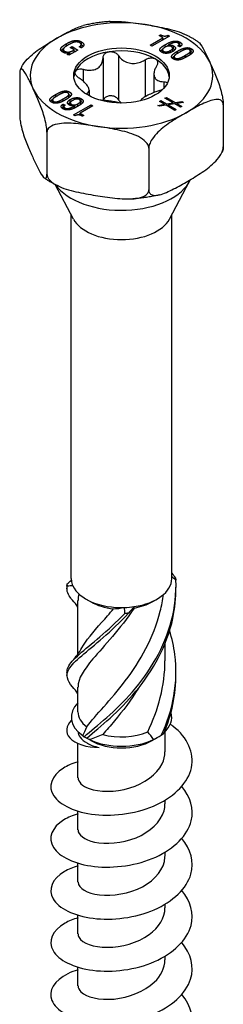
# Model space of a CAD drawing. Units: millimetres. Extents: x -29 to 71, y -349 to 6.
# Drawn here: x 56 to 71, y -279 to -210 of the extents above; entities that cross this region are included whole.
import ezdxf

# ---------------------------------------------------------------- set-up
doc = ezdxf.new("R2010")
doc.units = ezdxf.units.MM

# ---------------------------------------------------------------- blocks, each defined once
blk = doc.blocks.new('SSH100x160-ISO')
for p, q in [((2.017, 69.917), (2.918, 70.437)), ((3.391, 70.553), (2.154, 69.838)), ((2.653, 70.59), (2.76, 70.652)), ((2.918, 70.437), (2.653, 70.59)), ((2.76, 70.528), (2.76, 70.652)), ((2.918, 70.279), (2.918, 70.437)), ((3.284, 70.615), (3.391, 70.553)), ((3.284, 70.49), (3.284, 70.615)), ((-4.114, 69.401), (-4.114, 69.608)), ((-3.878, 69.855), (-3.878, 70.022)), ((-3.081, 69.571), (-3.727, 69.198)), ((-3.618, 69.738), (-3.494, 69.809)), ((-3.342, 69.578), (-3.618, 69.738)), ((-3.494, 69.666), (-3.494, 69.809)), ((-3.494, 69.809), (-3.081, 69.571)), ((-3.342, 69.42), (-3.342, 69.578)), ((-2.851, 69.718), (-2.988, 69.798)), ((-2.852, 69.746), (-2.852, 69.954)), ((-2.834, 69.945), (-2.834, 70.152)), ((2.154, 69.838), (2.017, 69.917)), ((2.894, 69.384), (2.894, 69.582)), ((3.076, 69.765), (3.076, 69.94)), ((3.296, 69.85), (3.296, 69.91)), ((3.296, 69.91), (3.299, 69.909)), ((3.299, 69.851), (3.299, 69.909)), ((3.618, 69.493), (3.618, 69.7)), ((3.678, 69.657), (3.678, 69.865)), ((4.124, 69.789), (3.983, 69.87)), ((4.07, 69.819), (4.07, 69.97)), ((4.131, 69.919), (4.131, 70.126)), ((4.93, 69.457), (4.93, 69.664)), ((-4.035, 69.368), (-4.035, 69.497)), ((-3.832, 69.26), (-3.64, 69.371)), ((-3.727, 69.198), (-3.832, 69.26)), ((-3.64, 69.371), (-3.643, 69.373)), ((-3.64, 69.249), (-3.64, 69.371)), ((-3.342, 69.514), (-3.261, 69.467)), ((-1.306, 69.012), (-1.306, 66.011)), ((-0.219, 69.18), (-0.219, 66.057)), ((1.684, 68.886), (1.684, 66.276)), ((2.979, 69.353), (2.979, 69.476)), ((3.469, 69.392), (3.469, 69.54)), ((3.717, 68.91), (3.717, 69.096)), ((3.966, 69.334), (3.966, 69.496)), ((4.494, 69.185), (4.52, 69.2)), ((4.494, 69.024), (4.494, 69.185)), ((4.52, 69.2), (4.558, 69.222)), ((4.52, 69.038), (4.52, 69.2)), ((4.558, 69.059), (4.558, 69.222)), ((4.657, 69.115), (4.641, 69.106)), ((4.87, 69.284), (4.87, 69.491)), ((-2.699, 68.208), (-2.699, 67.361)), ((-7.196, 67.912), (-7.196, 64.956)), ((2.295, 67.877), (2.295, 66.568)), ((2.99, 67.328), (2.99, 66.866)), ((-4.657, 66.425), (-4.641, 66.434)), ((-4.657, 66.261), (-4.657, 66.425)), ((-4.641, 66.27), (-4.641, 66.434)), ((-4.52, 66.34), (-4.558, 66.318)), ((-4.494, 66.355), (-4.52, 66.34)), ((-4.129, 65.955), (-4.129, 66.114)), ((-3.811, 66.543), (-3.811, 66.662)), ((-3.717, 66.237), (-3.717, 66.445)), ((-2.858, 65.93), (-2.858, 66.137)), ((-2.48, 66.481), (-2.48, 66.448)), ((-2.295, 66.734), (-2.295, 66.341)), ((3.071, 66.164), (3.17, 66.221)), ((3.643, 65.833), (3.071, 66.164)), ((3.17, 66.106), (3.17, 66.221)), ((3.17, 66.221), (3.799, 65.859)), ((-4.87, 65.847), (-4.87, 66.049)), ((-4.807, 65.826), (-4.807, 65.947)), ((-4.124, 65.544), (-4.124, 65.751)), ((-4.124, 65.751), (-3.983, 65.67)), ((-4.124, 65.544), (-4.07, 65.513)), ((-4.07, 65.384), (-4.07, 65.57)), ((-3.99, 65.356), (-3.99, 65.476)), ((-3.619, 65.87), (-3.619, 66.077)), ((-3.618, 65.647), (-3.618, 65.84)), ((-3.531, 65.625), (-3.531, 65.734)), ((-3.391, 64.987), (-2.154, 65.702)), ((-3.329, 65.465), (-3.329, 65.612)), ((-3.296, 65.63), (-3.299, 65.632)), ((-3.296, 65.481), (-3.296, 65.63)), ((-3.091, 65.591), (-3.091, 65.766)), ((-2.017, 65.623), (-2.918, 65.103)), ((-2.894, 65.751), (-2.894, 65.958)), ((-2.154, 65.702), (-2.017, 65.623)), ((-2.154, 65.544), (-2.154, 65.702)), ((2.561, 65.659), (3.034, 65.735)), ((2.676, 65.592), (2.561, 65.659)), ((3.15, 65.668), (2.676, 65.592)), ((2.681, 65.939), (2.781, 65.996)), ((3.034, 65.735), (2.681, 65.939)), ((2.781, 65.881), (2.781, 65.996)), ((2.781, 65.996), (3.189, 65.76)), ((3.034, 65.65), (3.034, 65.735)), ((3.776, 65.307), (3.15, 65.668)), ((3.189, 65.76), (3.643, 65.833)), ((3.189, 65.645), (3.189, 65.76)), ((3.759, 65.766), (3.308, 65.692)), ((3.308, 65.577), (3.308, 65.692)), ((3.308, 65.692), (3.875, 65.364)), ((3.643, 65.747), (3.643, 65.833)), ((4.165, 65.532), (3.759, 65.766)), ((3.799, 65.859), (4.274, 65.935)), ((3.799, 65.743), (3.799, 65.859)), ((4.39, 65.868), (3.915, 65.791)), ((3.915, 65.676), (3.915, 65.791)), ((3.915, 65.791), (4.265, 65.589)), ((4.265, 65.589), (4.165, 65.532)), ((4.274, 65.849), (4.274, 65.935)), ((4.274, 65.935), (4.39, 65.868)), ((7.196, 65.686), (7.196, 62.729)), ((-3.284, 64.925), (-3.391, 64.987)), ((-3.038, 64.984), (-2.918, 65.053)), ((-2.918, 65.103), (-2.653, 64.95)), ((-2.918, 64.959), (-2.918, 65.103)), ((-2.653, 64.95), (-2.76, 64.888)), ((3.875, 65.364), (3.776, 65.307)), ((-5.268, 63.757), (-5.268, 60.801)), ((1.928, 62.644), (1.928, 59.688)), ((-3.394, 57.624), (-4.693, 60.071)), ((3.394, 57.624), (4.817, 60.305)), ((-3.55, 32.232), (-3.55, 57.917)), ((3.55, 32.232), (3.55, 57.917)), ((-3.075, 26.909), (-3.075, 30.686)), ((-2.174, 30.589), (-2.51, 30.783)), ((2.174, 30.589), (2.51, 30.783)), ((3.075, 26.429), (3.075, 27.634)), ((-3.075, 22.822), (-3.075, 24.563)), ((-2.174, 20.791), (-2.671, 21.077)), ((2.174, 20.791), (2.671, 21.077)), ((3.075, 19.993), (3.075, 21.41)), ((-3.075, 18.156), (-3.075, 20.575)), ((3.075, 16.319), (3.075, 16.575)), ((-3.075, 14.482), (-3.075, 15.8)), ((3.075, 12.645), (3.075, 12.901)), ((-3.075, 10.808), (-3.075, 12.126)), ((3.075, 8.971), (3.075, 9.226)), ((-3.075, 7.134), (-3.075, 8.452)), ((3.075, 5.297), (3.075, 5.552)), ((-3.075, 3.459), (-3.075, 4.777))]:
    blk.add_line(p, q)
for centre, major_axis, start_param, end_param in [((0, 67.77), (-6.452, 0), 4.45059, 5.497787), ((0, 67.77), (6.452, 0), 0.261799, 1.308997), ((0, 67.77), (-6.452, 0), 5.497787, 6.544985), ((0, 67.566), (-3.375, 0), 3.926991, 4.974188), ((0, 67.566), (-3.375, 0), 4.974188, 6.021386), ((0, 67.566), (3.375, 0), 0.052402, 0.785398), ((0, 67.77), (6.452, 0), 5.497787, 6.544985), ((0, 67.566), (-3.375, 0), 6.021386, 6.230783), ((0, 67.77), (-6.452, 0), 0.261799, 1.308997), ((0, 67.77), (6.452, 0), 4.45059, 5.497787), ((0, 61.156), (-5.037, 0), 0.388039, 2.885106), ((0, 58.224), (-3.55, 0), 0.297251, 2.844341), ((0, 32.232), (-3.55, 0), 0, 0.059187), ((0, 32.232), (-3.55, 0), 0.059187, 0.254972), ((0, 32.232), (3.55, 0), 4.967361, 6.283185), ((0, 32.232), (-3.55, 0), 0.254972, 1.629984), ((0, 31.844), (3.075, 0), 3.926991, 4.530615), ((0, 32.232), (3.55, 0), 4.771576, 4.967361), ((0, 31.844), (3.075, 0), 5.009354, 5.497787), ((0, 22.434), (-3.55, 0), 5.75993, 6.970691), ((0, 22.822), (-3.075, 0), 0, 0.645513), ((0, 22.434), (3.55, 0), 5.721741, 6.447414), ((0, 22.822), (3.075, 0), 4.265844, 5.357902), ((0, 22.434), (3.55, 0), 4.024883, 5.399895), ((0, 22.046), (3.075, 0), 3.926991, 5.497787)]:
    blk.add_ellipse(centre, major_axis=major_axis, ratio=0.57735, start_param=start_param, end_param=end_param)
blk.add_ellipse((0, 67.77), major_axis=(3.375, 0), ratio=0.57735)
for points, knots in [([(-4.562, 70.404), (-4.246, 70.587), (-3.898, 70.783), (-3.254, 71.105), (-2.955, 71.235), (-2.685, 71.3)], [0.7953309, 0.7953309, 0.7953309, 0.7953309, 0.9295084, 0.9295084, 1.0472797, 1.0472797, 1.0472797, 1.0472797]), ([(-0.807, 71.583), (-0.935, 71.575), (-1.063, 71.564), (-1.317, 71.538), (-1.444, 71.524), (-1.697, 71.49), (-1.822, 71.471), (-2.072, 71.429), (-2.196, 71.406), (-2.442, 71.356), (-2.564, 71.329), (-2.685, 71.299)], [2.4726495, 2.4726495, 2.4726495, 2.4726495, 2.5283679, 2.5283679, 2.5840862, 2.5840862, 2.6398046, 2.6398046, 2.6955229, 2.6955229, 2.7512412, 2.7512412, 2.7512412, 2.7512412]), ([(-0.807, 71.584), (-0.461, 71.607), (-0.085, 71.587), (0.763, 71.504), (1.238, 71.435), (1.67, 71.368)], [0.5526318, 0.5526318, 0.5526318, 0.5526318, 0.6611534, 0.6611534, 0.7953309, 0.7953309, 0.7953309, 0.7953309]), ([(1.67, 71.368), (2.102, 71.301), (2.577, 71.224), (3.515, 71.024), (3.978, 70.902), (4.399, 70.713), (4.412, 70.707), (4.424, 70.701)], [0.7953309, 0.7953309, 0.7953309, 0.7953309, 0.9295084, 0.9295084, 1.0636859, 1.0636859, 1.0678516, 1.0678516, 1.0678516, 1.0678516]), ([(-7.075, 68.342), (-7.041, 68.41), (-7.002, 68.476), (-6.85, 68.708), (-6.69, 68.89), (-6.252, 69.32), (-5.913, 69.566), (-5.226, 70.017), (-4.878, 70.221), (-4.562, 70.404)], [0.4434092, 0.4434092, 0.4434092, 0.4434092, 0.4642826, 0.4642826, 0.5269758, 0.5269758, 0.6611534, 0.6611534, 0.7953309, 0.7953309, 0.7953309, 0.7953309]), ([(2.918, 70.374), (2.939, 70.367), (2.961, 70.361), (3.006, 70.352), (3.024, 70.349), (3.038, 70.349)], [-0.031592999, -0.031592999, -0.031592999, -0.031592999, -0.029062773, -0.029062773, -0.026472611, -0.026472611, -0.026472611, -0.026472611]), ([(5.444, 70.126), (5.381, 70.169), (5.317, 70.211), (5.187, 70.293), (5.121, 70.333), (4.986, 70.412), (4.918, 70.45), (4.78, 70.525), (4.71, 70.561), (4.569, 70.633), (4.497, 70.667), (4.425, 70.701)], [1.4879863, 1.4879863, 1.4879863, 1.4879863, 1.5260299, 1.5260299, 1.5640734, 1.5640734, 1.6021169, 1.6021169, 1.6401605, 1.6401605, 1.678204, 1.678204, 1.678204, 1.678204]), ([(-4.262, 69.517), (-4.257, 69.525), (-4.252, 69.532), (-4.215, 69.583), (-4.168, 69.627), (-4.09, 69.682)], [-0.10047805, -0.10047805, -0.10047805, -0.10047805, -0.09276678, -0.09276678, -0.03776585, -0.03776585, -0.03776585, -0.03776585]), ([(-2.856, 69.721), (-2.854, 69.729), (-2.852, 69.737), (-2.852, 69.746), (-2.852, 69.746), (-2.852, 69.746)], [-0.028539336, -0.028539336, -0.028539336, -0.028539336, -0.024315333, -0.024315333, -0.024142069, -0.024142069, -0.024142069, -0.024142069]), ([(-2.834, 69.945), (-2.803, 69.927), (-2.774, 69.908), (-2.731, 69.871), (-2.715, 69.855), (-2.702, 69.837)], [-0.1080081, -0.1080081, -0.1080081, -0.1080081, -0.08924935, -0.08924935, -0.07504496, -0.07504496, -0.07504496, -0.07504496]), ([(3.678, 69.657), (3.702, 69.644), (3.724, 69.629), (3.753, 69.605), (3.762, 69.596), (3.77, 69.587)], [-0.07896384, -0.07896384, -0.07896384, -0.07896384, -0.06887479, -0.06887479, -0.06361899, -0.06361899, -0.06361899, -0.06361899]), ([(5.444, 70.125), (5.465, 70.111), (5.485, 70.093), (5.613, 69.958), (5.738, 69.741), (5.989, 69.254), (6.116, 68.984), (6.232, 68.734)], [0.5032613, 0.5032613, 0.5032613, 0.5032613, 0.5269758, 0.5269758, 0.6611534, 0.6611534, 0.7953309, 0.7953309, 0.7953309, 0.7953309]), ([(-2.699, 68.208), (-2.604, 68.183), (-2.511, 68.165), (-2.299, 68.141), (-2.167, 68.141), (-1.921, 68.18), (-1.808, 68.22), (-1.622, 68.327), (-1.536, 68.402), (-1.405, 68.581), (-1.359, 68.684), (-1.316, 68.855), (-1.306, 68.932), (-1.306, 69.012)], [0.0579032, 0.0579032, 0.0579032, 0.0579032, 0.0857843, 0.0857843, 0.1251708, 0.1251708, 0.1645574, 0.1645574, 0.2039439, 0.2039439, 0.2433305, 0.2433305, 0.2712116, 0.2712116, 0.2712116, 0.2712116]), ([(-1.306, 69.012), (-1.305, 69.081), (-1.287, 69.148), (-1.222, 69.265), (-1.169, 69.321), (-1.036, 69.407), (-0.955, 69.435), (-0.874, 69.448)], [0.02822296, 0.02822296, 0.02822296, 0.02822296, 0.05259324, 0.05259324, 0.07796832, 0.07796832, 0.10334341, 0.10334341, 0.10334341, 0.10334341]), ([(-0.874, 69.448), (-0.792, 69.461), (-0.701, 69.458), (-0.528, 69.421), (-0.446, 69.385), (-0.316, 69.298), (-0.26, 69.242), (-0.219, 69.18)], [0.10334341, 0.10334341, 0.10334341, 0.10334341, 0.12871849, 0.12871849, 0.15409357, 0.15409357, 0.17846385, 0.17846385, 0.17846385, 0.17846385]), ([(-0.219, 69.18), (-0.171, 69.108), (-0.116, 69.04), (0.028, 68.898), (0.133, 68.819), (0.37, 68.697), (0.501, 68.656), (0.754, 68.616), (0.896, 68.616), (1.174, 68.657), (1.311, 68.699), (1.516, 68.788), (1.602, 68.833), (1.684, 68.886)], [0.0579032, 0.0579032, 0.0579032, 0.0579032, 0.0857843, 0.0857843, 0.1251708, 0.1251708, 0.1645574, 0.1645574, 0.2039439, 0.2039439, 0.2433305, 0.2433305, 0.2712116, 0.2712116, 0.2712116, 0.2712116]), ([(1.684, 68.886), (1.755, 68.931), (1.835, 68.965), (1.995, 69.007), (2.084, 69.016), (2.25, 69.002), (2.327, 68.978), (2.386, 68.944)], [0.02822296, 0.02822296, 0.02822296, 0.02822296, 0.05259324, 0.05259324, 0.07796832, 0.07796832, 0.10334341, 0.10334341, 0.10334341, 0.10334341]), ([(2.386, 68.944), (2.446, 68.909), (2.495, 68.86), (2.554, 68.745), (2.563, 68.68), (2.546, 68.555), (2.52, 68.489), (2.48, 68.426)], [0.10334341, 0.10334341, 0.10334341, 0.10334341, 0.12871849, 0.12871849, 0.15409357, 0.15409357, 0.17846385, 0.17846385, 0.17846385, 0.17846385]), ([(4.854, 69.237), (4.855, 69.238), (4.856, 69.239), (4.866, 69.256), (4.87, 69.27), (4.87, 69.284)], [-0.020749023, -0.020749023, -0.020749023, -0.020749023, -0.020502432, -0.020502432, -0.016240017, -0.016240017, -0.016240017, -0.016240017]), ([(4.93, 69.457), (4.963, 69.438), (4.991, 69.417), (5.016, 69.391), (5.019, 69.388), (5.022, 69.385)], [-0.149984197, -0.149984197, -0.149984197, -0.149984197, -0.142705971, -0.142705971, -0.141737601, -0.141737601, -0.141737601, -0.141737601]), ([(-6.232, 66.806), (-6.348, 67.055), (-6.475, 67.325), (-6.726, 67.813), (-6.851, 68.03), (-7.011, 68.198), (-7.069, 68.235), (-7.137, 68.207), (-7.163, 68.17), (-7.189, 68.064), (-7.196, 67.99), (-7.196, 67.912)], [0.7953309, 0.7953309, 0.7953309, 0.7953309, 0.9295084, 0.9295084, 1.0636859, 1.0636859, 1.1263791, 1.1263791, 1.1644642, 1.1644642, 1.1929963, 1.1929963, 1.1929963, 1.1929963]), ([(-7.075, 68.343), (-7.082, 68.331), (-7.088, 68.318), (-7.099, 68.294), (-7.105, 68.282), (-7.117, 68.257), (-7.123, 68.245), (-7.134, 68.221), (-7.14, 68.208), (-7.151, 68.184), (-7.156, 68.171), (-7.162, 68.159)], [3.6451295, 3.6451295, 3.6451295, 3.6451295, 3.65227577, 3.65227577, 3.65942205, 3.65942205, 3.66656833, 3.66656833, 3.6737146, 3.6737146, 3.68086088, 3.68086088, 3.68086088, 3.68086088]), ([(-3.26, 68.07), (-3.238, 68.117), (-3.196, 68.159), (-3.082, 68.217), (-3.009, 68.233), (-2.862, 68.239), (-2.78, 68.229), (-2.699, 68.208)], [0.10334341, 0.10334341, 0.10334341, 0.10334341, 0.12871849, 0.12871849, 0.15409357, 0.15409357, 0.17846385, 0.17846385, 0.17846385, 0.17846385]), ([(2.48, 68.426), (2.433, 68.354), (2.395, 68.281), (2.327, 68.113), (2.3, 68.007), (2.291, 67.81), (2.308, 67.719), (2.376, 67.573), (2.432, 67.506), (2.579, 67.406), (2.671, 67.372), (2.832, 67.338), (2.908, 67.33), (2.99, 67.328)], [0.0579032, 0.0579032, 0.0579032, 0.0579032, 0.0857843, 0.0857843, 0.1251708, 0.1251708, 0.1645574, 0.1645574, 0.2039439, 0.2039439, 0.2433305, 0.2433305, 0.2712116, 0.2712116, 0.2712116, 0.2712116]), ([(6.232, 68.734), (6.348, 68.485), (6.475, 68.207), (6.726, 67.611), (6.851, 67.293), (7.011, 66.77), (7.069, 66.555), (7.137, 66.236), (7.163, 66.087), (7.189, 65.869), (7.196, 65.763), (7.196, 65.686)], [0.7953309, 0.7953309, 0.7953309, 0.7953309, 0.9295084, 0.9295084, 1.0636859, 1.0636859, 1.1263791, 1.1263791, 1.1644642, 1.1644642, 1.1929963, 1.1929963, 1.1929963, 1.1929963]), ([(-2.99, 67.58), (-3.06, 67.625), (-3.122, 67.678), (-3.217, 67.785), (-3.253, 67.847), (-3.286, 67.966), (-3.282, 68.023), (-3.26, 68.07)], [0.02822296, 0.02822296, 0.02822296, 0.02822296, 0.05259324, 0.05259324, 0.07796832, 0.07796832, 0.10334341, 0.10334341, 0.10334341, 0.10334341]), ([(-2.48, 66.481), (-2.433, 66.503), (-2.395, 66.53), (-2.327, 66.599), (-2.3, 66.652), (-2.291, 66.776), (-2.308, 66.848), (-2.376, 66.994), (-2.432, 67.08), (-2.579, 67.253), (-2.671, 67.34), (-2.832, 67.472), (-2.908, 67.527), (-2.99, 67.58)], [0.0579032, 0.0579032, 0.0579032, 0.0579032, 0.0857843, 0.0857843, 0.1251708, 0.1251708, 0.1645574, 0.1645574, 0.2039439, 0.2039439, 0.2433305, 0.2433305, 0.2712116, 0.2712116, 0.2712116, 0.2712116]), ([(-5.268, 63.757), (-5.268, 63.835), (-5.275, 63.941), (-5.301, 64.159), (-5.327, 64.308), (-5.395, 64.627), (-5.453, 64.842), (-5.613, 65.364), (-5.738, 65.683), (-5.989, 66.278), (-6.116, 66.557), (-6.232, 66.806)], [0.3976654, 0.3976654, 0.3976654, 0.3976654, 0.4261975, 0.4261975, 0.4642826, 0.4642826, 0.5269758, 0.5269758, 0.6611534, 0.6611534, 0.7953309, 0.7953309, 0.7953309, 0.7953309]), ([(2.99, 67.328), (3.06, 67.326), (3.122, 67.313), (3.2, 67.278), (3.226, 67.259), (3.246, 67.236)], [0.02822296, 0.02822296, 0.02822296, 0.02822296, 0.05259324, 0.05259324, 0.06915029, 0.06915029, 0.06915029, 0.06915029]), ([(-5.022, 65.948), (-5.017, 65.955), (-5.011, 65.962), (-4.968, 66.014), (-4.925, 66.051), (-4.856, 66.097)], [-0.09367619, -0.09367619, -0.09367619, -0.09367619, -0.08592307, -0.08592307, -0.03623095, -0.03623095, -0.03623095, -0.03623095]), ([(-3.721, 66.202), (-3.72, 66.209), (-3.718, 66.218), (-3.717, 66.231), (-3.717, 66.234), (-3.717, 66.237)], [-0.0254089684, -0.0254089684, -0.0254089684, -0.0254089684, -0.024736849, -0.024736849, -0.0245628837, -0.0245628837, -0.0245628837, -0.0245628837]), ([(-3.717, 66.423), (-3.689, 66.41), (-3.667, 66.397), (-3.62, 66.367), (-3.6, 66.349), (-3.586, 66.333)], [-0.121311565, -0.121311565, -0.121311565, -0.121311565, -0.119538735, -0.119538735, -0.115746386, -0.115746386, -0.115746386, -0.115746386]), ([(-0.874, 66.325), (-0.955, 66.312), (-1.036, 66.283), (-1.169, 66.198), (-1.222, 66.142), (-1.268, 66.059), (-1.278, 66.035), (-1.287, 66.01)], [0.25980601, 0.25980601, 0.25980601, 0.25980601, 0.28518109, 0.28518109, 0.31055617, 0.31055617, 0.32020681, 0.32020681, 0.32020681, 0.32020681]), ([(-0.219, 66.057), (-0.26, 66.119), (-0.316, 66.175), (-0.446, 66.262), (-0.528, 66.297), (-0.701, 66.335), (-0.792, 66.338), (-0.874, 66.325)], [0.18468556, 0.18468556, 0.18468556, 0.18468556, 0.20905584, 0.20905584, 0.23443093, 0.23443093, 0.25980601, 0.25980601, 0.25980601, 0.25980601]), ([(2.699, 66.7), (2.604, 66.675), (2.511, 66.645), (2.299, 66.572), (2.167, 66.518), (1.921, 66.406), (1.808, 66.347), (1.622, 66.24), (1.536, 66.184), (1.405, 66.078), (1.359, 66.029), (1.332, 65.984), (1.331, 65.981), (1.33, 65.979)], [0.0579032, 0.0579032, 0.0579032, 0.0579032, 0.0857843, 0.0857843, 0.1251708, 0.1251708, 0.1645574, 0.1645574, 0.2039439, 0.2039439, 0.2433305, 0.2433305, 0.2454165, 0.2454165, 0.2454165, 0.2454165]), ([(7.196, 65.686), (7.196, 65.763), (7.176, 65.842), (7.105, 65.963), (7.034, 66.015), (6.85, 66.082), (6.69, 66.079), (6.252, 66.003), (5.913, 65.858), (5.226, 65.515), (4.878, 65.319), (4.562, 65.136)], [0.3976654, 0.3976654, 0.3976654, 0.3976654, 0.4261975, 0.4261975, 0.4642826, 0.4642826, 0.5269758, 0.5269758, 0.6611534, 0.6611534, 0.7953309, 0.7953309, 0.7953309, 0.7953309]), ([(-2.858, 65.93), (-2.832, 65.915), (-2.808, 65.898), (-2.774, 65.869), (-2.762, 65.857), (-2.752, 65.845)], [-0.08639135, -0.08639135, -0.08639135, -0.08639135, -0.0725358, -0.0725358, -0.06347449, -0.06347449, -0.06347449, -0.06347449]), ([(-0.063, 65.822), (-0.121, 65.836), (-0.184, 65.851), (-0.37, 65.889), (-0.501, 65.912), (-0.754, 65.951), (-0.896, 65.97), (-1.174, 66.002), (-1.311, 66.013), (-1.45, 66.019), (-1.468, 66.02), (-1.487, 66.021)], [0.1027109, 0.1027109, 0.1027109, 0.1027109, 0.1251708, 0.1251708, 0.1645574, 0.1645574, 0.2039439, 0.2039439, 0.2433305, 0.2433305, 0.2493578, 0.2493578, 0.2493578, 0.2493578]), ([(-0.018, 65.822), (-0.031, 65.834), (-0.044, 65.846), (-0.116, 65.917), (-0.171, 65.985), (-0.219, 66.057)], [0.78099961, 0.78099961, 0.78099961, 0.78099961, 0.78684668, 0.78684668, 0.81472774, 0.81472774, 0.81472774, 0.81472774]), ([(-7.196, 64.956), (-7.196, 64.878), (-7.189, 64.772), (-7.163, 64.554), (-7.137, 64.405), (-7.069, 64.086), (-7.011, 63.871), (-6.851, 63.349), (-6.726, 63.03), (-6.475, 62.434), (-6.348, 62.156), (-6.232, 61.907)], [0.3976654, 0.3976654, 0.3976654, 0.3976654, 0.4261975, 0.4261975, 0.4642826, 0.4642826, 0.5269758, 0.5269758, 0.6611534, 0.6611534, 0.7953309, 0.7953309, 0.7953309, 0.7953309]), ([(4.562, 65.136), (4.246, 64.953), (3.898, 64.749), (3.212, 64.298), (2.872, 64.052), (2.434, 63.622), (2.275, 63.44), (2.091, 63.161), (2.019, 63.026), (1.949, 62.824), (1.928, 62.722), (1.928, 62.644)], [0.7953309, 0.7953309, 0.7953309, 0.7953309, 0.9295084, 0.9295084, 1.0636859, 1.0636859, 1.1263791, 1.1263791, 1.1644642, 1.1644642, 1.1929963, 1.1929963, 1.1929963, 1.1929963]), ([(-1.67, 64.172), (-2.102, 64.239), (-2.577, 64.308), (-3.515, 64.399), (-3.978, 64.42), (-4.577, 64.336), (-4.795, 64.28), (-5.046, 64.146), (-5.144, 64.068), (-5.24, 63.921), (-5.268, 63.835), (-5.268, 63.757)], [0.7953309, 0.7953309, 0.7953309, 0.7953309, 0.9295084, 0.9295084, 1.0636859, 1.0636859, 1.1263791, 1.1263791, 1.1644642, 1.1644642, 1.1929963, 1.1929963, 1.1929963, 1.1929963]), ([(1.928, 62.644), (1.928, 62.722), (1.9, 62.816), (1.804, 62.993), (1.706, 63.101), (1.455, 63.314), (1.237, 63.436), (0.639, 63.706), (0.175, 63.828), (-0.763, 64.028), (-1.238, 64.105), (-1.67, 64.172)], [0.3976654, 0.3976654, 0.3976654, 0.3976654, 0.4261975, 0.4261975, 0.4642826, 0.4642826, 0.5269758, 0.5269758, 0.6611534, 0.6611534, 0.7953309, 0.7953309, 0.7953309, 0.7953309]), ([(4.562, 60.237), (4.878, 60.42), (5.226, 60.624), (5.913, 61.075), (6.252, 61.322), (6.69, 61.751), (6.85, 61.933), (7.034, 62.212), (7.105, 62.347), (7.176, 62.549), (7.196, 62.651), (7.196, 62.729)], [0.7953309, 0.7953309, 0.7953309, 0.7953309, 0.9295084, 0.9295084, 1.0636859, 1.0636859, 1.1263791, 1.1263791, 1.1644642, 1.1644642, 1.1929963, 1.1929963, 1.1929963, 1.1929963]), ([(7.196, 62.729), (7.196, 62.651), (7.189, 62.577), (7.173, 62.513), (7.168, 62.497), (7.161, 62.483)], [0.39766544, 0.39766544, 0.39766544, 0.39766544, 0.42619751, 0.42619751, 0.43775978, 0.43775978, 0.43775978, 0.43775978]), ([(-6.232, 61.907), (-6.116, 61.658), (-5.989, 61.388), (-5.738, 60.9), (-5.613, 60.683), (-5.453, 60.515), (-5.395, 60.478), (-5.327, 60.506), (-5.301, 60.543), (-5.275, 60.649), (-5.268, 60.723), (-5.268, 60.801)], [0.7953309, 0.7953309, 0.7953309, 0.7953309, 0.9295084, 0.9295084, 1.0636859, 1.0636859, 1.1263791, 1.1263791, 1.1644642, 1.1644642, 1.1929963, 1.1929963, 1.1929963, 1.1929963]), ([(7.162, 62.482), (7.156, 62.47), (7.151, 62.457), (7.14, 62.433), (7.134, 62.42), (7.123, 62.396), (7.117, 62.384), (7.105, 62.359), (7.099, 62.347), (7.088, 62.323), (7.082, 62.31), (7.075, 62.298)], [5.74391708, 5.74391708, 5.74391708, 5.74391708, 5.75106336, 5.75106336, 5.75820963, 5.75820963, 5.76535591, 5.76535591, 5.77250219, 5.77250219, 5.77964846, 5.77964846, 5.77964846, 5.77964846]), ([(-4.425, 59.94), (-4.497, 59.974), (-4.569, 60.009), (-4.71, 60.08), (-4.78, 60.116), (-4.918, 60.191), (-4.986, 60.229), (-5.121, 60.308), (-5.187, 60.348), (-5.317, 60.43), (-5.381, 60.472), (-5.444, 60.516)], [1.4633886, 1.4633886, 1.4633886, 1.4633886, 1.5014322, 1.5014322, 1.5394757, 1.5394757, 1.5775192, 1.5775192, 1.6155628, 1.6155628, 1.6536063, 1.6536063, 1.6536063, 1.6536063]), ([(-5.268, 60.801), (-5.268, 60.723), (-5.24, 60.629), (-5.144, 60.452), (-5.046, 60.344), (-4.795, 60.131), (-4.577, 60.008), (-3.978, 59.739), (-3.515, 59.617), (-2.577, 59.417), (-2.102, 59.34), (-1.67, 59.273)], [0.3976654, 0.3976654, 0.3976654, 0.3976654, 0.4261975, 0.4261975, 0.4642826, 0.4642826, 0.5269758, 0.5269758, 0.6611534, 0.6611534, 0.7953309, 0.7953309, 0.7953309, 0.7953309]), ([(1.928, 59.688), (1.928, 59.61), (1.949, 59.531), (2.019, 59.41), (2.091, 59.359), (2.275, 59.291), (2.434, 59.294), (2.872, 59.37), (3.212, 59.516), (3.898, 59.858), (4.246, 60.054), (4.562, 60.237)], [0.3976654, 0.3976654, 0.3976654, 0.3976654, 0.4261975, 0.4261975, 0.4642826, 0.4642826, 0.5269758, 0.5269758, 0.6611534, 0.6611534, 0.7953309, 0.7953309, 0.7953309, 0.7953309]), ([(-1.67, 59.273), (-1.238, 59.206), (-0.763, 59.137), (0.175, 59.046), (0.639, 59.025), (1.237, 59.109), (1.455, 59.164), (1.706, 59.299), (1.804, 59.377), (1.9, 59.524), (1.928, 59.61), (1.928, 59.688)], [0.7953309, 0.7953309, 0.7953309, 0.7953309, 0.9295084, 0.9295084, 1.0636859, 1.0636859, 1.1263791, 1.1263791, 1.1644642, 1.1644642, 1.1929963, 1.1929963, 1.1929963, 1.1929963]), ([(2.685, 59.342), (2.564, 59.313), (2.442, 59.285), (2.196, 59.235), (2.072, 59.212), (1.822, 59.17), (1.697, 59.151), (1.444, 59.117), (1.317, 59.103), (1.063, 59.077), (0.935, 59.066), (0.807, 59.058)], [0.3903514, 0.3903514, 0.3903514, 0.3903514, 0.4460698, 0.4460698, 0.5017881, 0.5017881, 0.5575064, 0.5575064, 0.6132248, 0.6132248, 0.6689431, 0.6689431, 0.6689431, 0.6689431]), ([(-2.639, 21.06), (-1.743, 21.819), (-0.427, 22.848), (0.777, 24.236), (1.987, 25.63), (3.051, 27.38), (3.539, 29.285), (3.776, 30.21), (3.882, 31.169), (3.845, 32.122)], [0.063257, 0.063257, 0.063257, 0.063257, 1.021045, 1.021045, 1.021045, 1.982586, 1.982586, 1.982586, 2.450017, 2.450017, 2.450017, 2.450017]), ([(3.821, 32.266), (3.825, 32.243), (3.829, 32.22), (3.837, 32.172), (3.841, 32.147), (3.845, 32.122)], [-0.02500414, -0.02500414, -0.02500414, -0.02500414, -0.01266526, -0.01266526, 0, 0, 0, 0]), ([(-3.462, 30.699), (-3.525, 30.77), (-3.582, 30.84), (-3.63, 30.907), (-3.831, 31.188), (-3.897, 31.442), (-3.821, 31.705)], [1.870251, 1.870251, 1.870251, 1.870251, 1.9825858, 1.9825858, 1.9825858, 2.4500174, 2.4500174, 2.4500174, 2.4500174]), ([(-3.821, 31.705), (-3.825, 31.73), (-3.829, 31.754), (-3.837, 31.802), (-3.841, 31.826), (-3.845, 31.849)], [-0.02500414, -0.02500414, -0.02500414, -0.02500414, -0.01266526, -0.01266526, 0, 0, 0, 0]), ([(-2.451, 20.965), (-1.502, 21.758), (-0.165, 22.837), (1.02, 24.27), (2.211, 25.708), (3.217, 27.498), (3.63, 29.419), (3.785, 30.142), (3.86, 30.881), (3.851, 31.62)], [0.063257, 0.063257, 0.063257, 0.063257, 1.021045, 1.021045, 1.021045, 1.982586, 1.982586, 1.982586, 2.344405, 2.344405, 2.344405, 2.344405]), ([(-2.456, 21.754), (-1.832, 22.591), (-0.766, 23.633), (0.269, 25.001), (1.305, 26.373), (2.274, 28.071), (2.744, 29.926), (2.843, 30.317), (2.921, 30.714), (2.976, 31.115)], [0.099484, 0.099484, 0.099484, 0.099484, 1.112222, 1.112222, 1.112222, 2.127235, 2.127235, 2.127235, 2.341237, 2.341237, 2.341237, 2.341237]), ([(0.9, 30.147), (-0.093, 28.655), (-1.235, 27.479), (-2.018, 26.556), (-2.679, 25.777), (-3.066, 25.169), (-3.073, 24.563)], [-2.41379, -2.41379, -2.41379, -2.41379, -1.401052, -1.401052, -1.401052, -0.546029, -0.546029, -0.546029, -0.546029]), ([(-2.808, 27.334), (-2.52, 27.856), (-2.016, 28.434), (-1.388, 29.143), (-1.126, 29.439), (-0.845, 29.756), (-0.556, 30.098)], [1.4401406, 1.4401406, 1.4401406, 1.4401406, 2.127235, 2.127235, 2.127235, 2.4137904, 2.4137904, 2.4137904, 2.4137904]), ([(-3.458, 24.575), (-3.858, 25.031), (-3.96, 25.404), (-3.714, 25.825), (-3.387, 26.388), (-2.452, 27.056), (-1.289, 28.067), (-0.723, 28.559), (-0.11, 29.128), (0.485, 29.779)], [0.299455, 0.299455, 0.299455, 0.299455, 1.021045, 1.021045, 1.021045, 1.982586, 1.982586, 1.982586, 2.450017, 2.450017, 2.450017, 2.450017]), ([(-3.848, 25.599), (-3.853, 25.72), (-3.829, 25.841), (-3.773, 25.966), (-3.524, 26.517), (-2.656, 27.152), (-1.522, 28.12), (-0.97, 28.591), (-0.363, 29.137), (0.236, 29.766)], [0.803911, 0.803911, 0.803911, 0.803911, 1.021045, 1.021045, 1.021045, 1.982586, 1.982586, 1.982586, 2.450017, 2.450017, 2.450017, 2.450017]), ([(0.485, 29.779), (0.444, 29.778), (0.403, 29.776), (0.32, 29.772), (0.278, 29.769), (0.236, 29.766)], [-0.02500414, -0.02500414, -0.02500414, -0.02500414, -0.01266526, -0.01266526, 0, 0, 0, 0]), ([(2.806, 21.157), (3.649, 22.919), (4.021, 24.923), (3.773, 26.863), (3.699, 27.437), (3.572, 28.003), (3.401, 28.556)], [0.063257, 0.063257, 0.063257, 0.063257, 1.021045, 1.021045, 1.021045, 1.304173, 1.304173, 1.304173, 1.304173]), ([(1.197, 24.496), (0.668, 23.638), (0.078, 22.862), (-0.49, 22.186), (-0.78, 21.841), (-1.063, 21.52), (-1.328, 21.221)], [-0.9469943, -0.9469943, -0.9469943, -0.9469943, -0.3860391, -0.3860391, -0.3860391, -0.0994838, -0.0994838, -0.0994838, -0.0994838]), ([(-3.071, 19.287), (-3.47, 19.168), (-3.823, 19.015), (-4.11, 18.835), (-4.963, 18.299), (-5.22, 17.536), (-4.787, 16.883), (-4.356, 16.232), (-3.249, 15.708), (-1.863, 15.562), (-0.462, 15.413), (1.195, 15.658), (2.503, 16.271), (3.799, 16.879), (4.724, 17.839), (4.945, 18.869), (5.168, 19.906), (4.672, 20.996), (3.637, 21.805), (3.576, 21.853), (3.513, 21.9), (3.448, 21.946)], [127.11149, 127.11149, 127.11149, 127.11149, 127.413996, 127.413996, 127.413996, 128.312945, 128.312945, 128.312945, 129.208848, 129.208848, 129.208848, 130.114919, 130.114919, 130.114919, 131.013243, 131.013243, 131.013243, 131.917645, 131.917645, 131.917645, 131.97134, 131.97134, 131.97134, 131.97134]), ([(-3.527, 22.224), (-3.945, 21.812), (-3.972, 21.342), (-3.659, 20.982), (-3.287, 20.555), (-2.461, 20.293), (-1.584, 20.3)], [1.074976, 1.074976, 1.074976, 1.074976, 1.811548, 1.811548, 1.811548, 2.687807, 2.687807, 2.687807, 2.687807]), ([(-3.073, 21.408), (-3.064, 21.278), (-3.016, 21.148), (-2.817, 20.864), (-2.642, 20.716), (-2.182, 20.467), (-1.901, 20.367), (-1.584, 20.3)], [0.5265619, 0.5265619, 0.5265619, 0.5265619, 0.6128229, 0.6128229, 0.7251104, 0.7251104, 0.837398, 0.837398, 0.837398, 0.837398]), ([(-2.639, 21.06), (-2.608, 21.044), (-2.577, 21.027), (-2.514, 20.996), (-2.483, 20.98), (-2.451, 20.965)], [-0.02500414, -0.02500414, -0.02500414, -0.02500414, -0.01266526, -0.01266526, 0, 0, 0, 0]), ([(2.806, 21.157), (2.834, 21.174), (2.861, 21.191), (2.916, 21.227), (2.944, 21.246), (2.972, 21.266)], [-0.02500414, -0.02500414, -0.02500414, -0.02500414, -0.01266526, -0.01266526, 0, 0, 0, 0]), ([(-3.07, 18.157), (-3.064, 17.867), (-2.789, 17.577), (-2.287, 17.398), (-1.582, 17.146), (-0.455, 17.127), (0.58, 17.443), (1.604, 17.755), (2.503, 18.389), (2.874, 19.15), (3.007, 19.422), (3.07, 19.707), (3.068, 19.993)], [128.019901, 128.019901, 128.019901, 128.019901, 128.751942, 128.751942, 128.751942, 129.780605, 129.780605, 129.780605, 130.797917, 130.797917, 130.797917, 131.161493, 131.161493, 131.161493, 131.161493]), ([(-3.072, 15.613), (-3.45, 15.5), (-3.787, 15.357), (-4.066, 15.188), (-4.94, 14.658), (-5.22, 13.895), (-4.805, 13.237), (-4.391, 12.581), (-3.294, 12.047), (-1.909, 11.892), (-0.526, 11.738), (1.115, 11.967), (2.423, 12.56), (3.73, 13.153), (4.678, 14.1), (4.929, 15.125), (5.131, 15.949), (4.878, 16.812), (4.254, 17.545)], [120.828305, 120.828305, 120.828305, 120.828305, 121.115531, 121.115531, 121.115531, 122.016571, 122.016571, 122.016571, 122.915832, 122.915832, 122.915832, 123.813467, 123.813467, 123.813467, 124.709629, 124.709629, 124.709629, 125.430484, 125.430484, 125.430484, 125.430484]), ([(-3.074, 14.482), (-3.068, 14.128), (-2.637, 13.776), (-1.919, 13.619), (-1.107, 13.443), (0.046, 13.528), (1.026, 13.926), (2.01, 14.326), (2.787, 15.034), (3.006, 15.822), (3.052, 15.986), (3.073, 16.152), (3.071, 16.319)], [121.736715, 121.736715, 121.736715, 121.736715, 122.633428, 122.633428, 122.633428, 123.64762, 123.64762, 123.64762, 124.666398, 124.666398, 124.666398, 124.878308, 124.878308, 124.878308, 124.878308]), ([(-3.072, 11.939), (-3.433, 11.831), (-3.756, 11.696), (-4.027, 11.537), (-4.912, 11.017), (-5.216, 10.261), (-4.83, 9.603), (-4.444, 8.945), (-3.376, 8.402), (-2.009, 8.23), (-0.643, 8.058), (0.993, 8.265), (2.315, 8.838), (3.637, 9.411), (4.616, 10.342), (4.905, 11.36), (5.147, 12.211), (4.9, 13.111), (4.254, 13.87)], [114.54512, 114.54512, 114.54512, 114.54512, 114.818957, 114.818957, 114.818957, 115.715246, 115.715246, 115.715246, 116.610848, 116.610848, 116.610848, 117.5058, 117.5058, 117.5058, 118.400138, 118.400138, 118.400138, 119.147299, 119.147299, 119.147299, 119.147299]), ([(-3.075, 10.808), (-3.075, 10.796), (-3.075, 10.784), (-3.074, 10.772), (-3.042, 10.371), (-2.447, 9.99), (-1.552, 9.885), (-0.641, 9.778), (0.552, 9.969), (1.478, 10.463), (2.401, 10.955), (3.028, 11.738), (3.072, 12.545), (3.074, 12.579), (3.075, 12.612), (3.075, 12.645)], [115.45353, 115.45353, 115.45353, 115.45353, 115.483596, 115.483596, 115.483596, 116.495131, 116.495131, 116.495131, 117.52569, 117.52569, 117.52569, 118.552919, 118.552919, 118.552919, 118.595123, 118.595123, 118.595123, 118.595123]), ([(-3.072, 8.265), (-3.416, 8.162), (-3.725, 8.035), (-3.987, 7.886), (-4.894, 7.369), (-5.217, 6.609), (-4.839, 5.945), (-4.461, 5.281), (-3.391, 4.731), (-2.017, 4.557), (-0.644, 4.383), (1.004, 4.591), (2.331, 5.171), (3.657, 5.75), (4.636, 6.69), (4.913, 7.716), (5.141, 8.558), (4.893, 9.446), (4.254, 10.196)], [108.261934, 108.261934, 108.261934, 108.261934, 108.522517, 108.522517, 108.522517, 109.424679, 109.424679, 109.424679, 110.325886, 110.325886, 110.325886, 111.226177, 111.226177, 111.226177, 112.125591, 112.125591, 112.125591, 112.864113, 112.864113, 112.864113, 112.864113]), ([(-3.071, 7.133), (-3.073, 7.045), (-3.049, 6.956), (-2.999, 6.871), (-2.767, 6.482), (-1.982, 6.176), (-0.995, 6.18), (-0.01, 6.183), (1.144, 6.502), (1.95, 7.081), (2.65, 7.585), (3.067, 8.277), (3.073, 8.971)], [109.170345, 109.170345, 109.170345, 109.170345, 109.393759, 109.393759, 109.393759, 110.411463, 110.411463, 110.411463, 111.427999, 111.427999, 111.427999, 112.311937, 112.311937, 112.311937, 112.311937]), ([(-3.073, 4.591), (-3.335, 4.513), (-3.577, 4.421), (-3.793, 4.314), (-4.764, 3.836), (-5.189, 3.098), (-4.915, 2.426), (-4.632, 1.732), (-3.607, 1.129), (-2.229, 0.912), (-0.875, 0.7), (0.79, 0.869), (2.155, 1.422), (3.518, 1.975), (4.553, 2.903), (4.881, 3.931), (5.16, 4.805), (4.922, 5.739), (4.255, 6.522)], [101.978749, 101.978749, 101.978749, 101.978749, 102.177401, 102.177401, 102.177401, 103.071802, 103.071802, 103.071802, 103.995965, 103.995965, 103.995965, 104.903511, 104.903511, 104.903511, 105.809897, 105.809897, 105.809897, 106.580928, 106.580928, 106.580928, 106.580928]), ([(-3.068, 3.459), (-3.07, 3.311), (-3.003, 3.164), (-2.864, 3.031), (-2.481, 2.666), (-1.563, 2.432), (-0.527, 2.528), (0.508, 2.624), (1.623, 3.052), (2.315, 3.708), (2.8, 4.168), (3.064, 4.732), (3.069, 5.297)], [102.887159, 102.887159, 102.887159, 102.887159, 103.259812, 103.259812, 103.259812, 104.285732, 104.285732, 104.285732, 105.310135, 105.310135, 105.310135, 106.028752, 106.028752, 106.028752, 106.028752]), ([(-3.073, 0.917), (-3.352, 0.834), (-3.609, 0.734), (-3.836, 0.619), (-4.794, 0.131), (-5.197, -0.612), (-4.9, -1.283), (-4.603, -1.954), (-3.612, -2.534), (-2.283, -2.753), (-0.954, -2.972), (0.685, -2.822), (2.047, -2.294), (3.409, -1.767), (4.467, -0.869), (4.841, 0.14), (5.177, 1.047), (4.954, 2.03), (4.256, 2.848)], [95.695564, 95.695564, 95.695564, 95.695564, 95.907561, 95.907561, 95.907561, 96.804285, 96.804285, 96.804285, 97.700648, 97.700648, 97.700648, 98.596662, 98.596662, 98.596662, 99.492335, 99.492335, 99.492335, 100.297743, 100.297743, 100.297743, 100.297743])]:
    blk.add_open_spline(points, degree=3, knots=knots)
for points, degree in [([(2.76, 70.652), (2.91, 70.57), (3.136, 70.545), (3.284, 70.615)], 2), ([(-4.139, 69.414), (-4.215, 69.457), (-4.293, 69.554), (-4.306, 69.641), (-4.257, 69.739), (-4.184, 69.819), (-4.058, 69.912), (-3.951, 69.98), (-3.878, 70.022)], 2), ([(-4.047, 69.732), (-4.186, 69.593), (-4.035, 69.497)], 2), ([(-3.741, 69.937), (-3.974, 69.803), (-4.047, 69.732)], 2), ([(-4.035, 69.497), (-3.965, 69.453), (-3.809, 69.419), (-3.678, 69.431), (-3.522, 69.483), (-3.411, 69.539), (-3.342, 69.578)], 2), ([(-3.878, 70.022), (-3.781, 70.078), (-3.605, 70.163), (-3.375, 70.234), (-3.169, 70.254), (-2.938, 70.212), (-2.834, 70.152)], 2), ([(-2.95, 70.077), (-3.005, 70.111), (-3.131, 70.141), (-3.241, 70.142), (-3.375, 70.111), (-3.472, 70.077), (-3.606, 70.013), (-3.683, 69.971), (-3.741, 69.937)], 2), ([(-2.988, 69.798), (-2.737, 69.947), (-2.95, 70.077)], 2), ([(-2.852, 69.955), (-2.846, 69.952), (-2.84, 69.948), (-2.834, 69.945)], 3), ([(-2.834, 70.152), (-2.659, 70.051), (-2.672, 69.817), (-2.851, 69.718)], 2), ([(2.858, 69.403), (2.762, 69.458), (2.7, 69.58), (2.732, 69.683), (2.86, 69.804), (2.984, 69.887), (3.076, 69.94)], 2), ([(2.752, 69.488), (2.789, 69.536), (2.849, 69.585), (2.909, 69.628)], 3), ([(3.091, 69.774), (2.765, 69.599), (2.979, 69.476)], 2), ([(3.076, 69.94), (3.147, 69.981), (3.249, 70.037), (3.419, 70.118), (3.556, 70.165), (3.736, 70.205), (3.888, 70.207), (4.056, 70.169), (4.131, 70.126)], 2), ([(3.531, 69.806), (3.34, 69.917), (3.091, 69.774)], 2), ([(3.292, 69.85), (3.293, 69.851), (3.294, 69.851), (3.295, 69.852)], 3), ([(3.329, 69.928), (3.321, 69.924), (3.313, 69.92), (3.301, 69.913), (3.296, 69.91)], 2), ([(3.299, 69.909), (3.409, 69.932), (3.607, 69.906), (3.678, 69.865)], 2), ([(3.99, 70.064), (3.923, 70.103), (3.745, 70.105), (3.531, 70.028), (3.418, 69.977), (3.329, 69.928)], 2), ([(3.469, 69.54), (3.731, 69.691), (3.531, 69.806)], 2), ([(3.618, 69.685), (3.639, 69.677), (3.66, 69.668), (3.678, 69.657)], 3), ([(3.678, 69.865), (3.835, 69.774), (3.781, 69.556), (3.619, 69.463)], 2), ([(3.966, 69.496), (4.027, 69.531), (4.124, 69.583), (4.277, 69.655), (4.406, 69.698), (4.569, 69.736), (4.71, 69.736), (4.865, 69.702), (4.93, 69.664)], 2), ([(3.983, 69.87), (4.154, 69.969), (3.99, 70.064)], 2), ([(4.07, 69.949), (4.092, 69.94), (4.112, 69.929), (4.131, 69.919)], 3), ([(4.131, 70.126), (4.265, 70.048), (4.257, 69.869), (4.124, 69.789)], 2), ([(4.807, 69.593), (4.774, 69.614), (4.696, 69.636), (4.607, 69.629), (4.526, 69.617), (4.426, 69.58), (4.357, 69.555), (4.259, 69.501), (4.215, 69.478), (4.131, 69.428), (4.129, 69.426)], 2), ([(4.131, 69.919), (4.162, 69.9), (4.191, 69.88), (4.213, 69.858)], 3), ([(4.558, 69.222), (4.611, 69.252), (4.667, 69.285), (4.766, 69.35), (4.814, 69.395), (4.868, 69.458), (4.873, 69.508), (4.845, 69.567), (4.807, 69.593)], 2), ([(4.93, 69.664), (5.001, 69.623), (5.064, 69.534), (5.07, 69.455), (5.005, 69.36), (4.938, 69.295), (4.804, 69.202), (4.728, 69.156), (4.657, 69.115)], 2), ([(-3.643, 69.373), (-3.771, 69.329), (-4.034, 69.353), (-4.139, 69.414)], 2), ([(-4.114, 69.401), (-4.114, 69.401), (-4.114, 69.4), (-4.114, 69.4)], 3), ([(3.619, 69.463), (3.424, 69.35), (3.002, 69.32), (2.858, 69.403)], 2), ([(2.979, 69.476), (3.169, 69.367), (3.469, 69.54)], 2), ([(3.811, 68.878), (3.736, 68.896), (3.6, 68.974), (3.541, 69.066), (3.544, 69.147), (3.613, 69.245), (3.69, 69.317), (3.819, 69.409), (3.903, 69.459), (3.966, 69.496)], 2), ([(3.586, 68.999), (3.623, 69.049), (3.665, 69.091), (3.719, 69.132)], 3), ([(3.61, 69.457), (3.615, 69.469), (3.618, 69.481), (3.618, 69.493)], 3), ([(4.129, 69.426), (4.103, 69.411), (3.993, 69.35), (3.932, 69.315), (3.84, 69.257), (3.791, 69.217), (3.731, 69.164), (3.718, 69.122), (3.716, 69.074), (3.756, 69.027), (3.828, 68.986), (3.908, 68.965), (3.999, 68.972), (4.078, 68.983), (4.185, 69.024), (4.256, 69.053), (4.375, 69.116), (4.433, 69.15), (4.494, 69.185)], 2), ([(4.641, 69.106), (4.568, 69.064), (4.46, 69.006), (4.303, 68.933), (4.178, 68.891), (4.022, 68.857), (3.884, 68.86), (3.811, 68.878)], 2), ([(4.87, 69.486), (4.892, 69.477), (4.912, 69.467), (4.93, 69.457)], 3), ([(-4.93, 65.876), (-5.001, 65.917), (-5.064, 66.006), (-5.07, 66.085), (-5.005, 66.18), (-4.938, 66.245), (-4.804, 66.338), (-4.728, 66.384), (-4.657, 66.425)], 2), ([(-4.558, 66.318), (-4.611, 66.288), (-4.667, 66.255), (-4.766, 66.19), (-4.814, 66.145), (-4.868, 66.082), (-4.873, 66.032), (-4.845, 65.973), (-4.807, 65.947)], 2), ([(-4.807, 65.947), (-4.774, 65.926), (-4.696, 65.904), (-4.607, 65.911), (-4.526, 65.923), (-4.426, 65.96), (-4.357, 65.986), (-4.259, 66.039), (-4.215, 66.062), (-4.131, 66.112), (-4.129, 66.114)], 2), ([(-4.641, 66.434), (-4.568, 66.476), (-4.46, 66.534), (-4.303, 66.607), (-4.178, 66.649), (-4.022, 66.683), (-3.884, 66.68), (-3.811, 66.662)], 2), ([(-4.129, 66.114), (-4.103, 66.129), (-3.993, 66.19), (-3.932, 66.225), (-3.84, 66.283), (-3.791, 66.323), (-3.731, 66.376), (-3.718, 66.418), (-3.716, 66.466), (-3.756, 66.513), (-3.828, 66.554), (-3.908, 66.575), (-3.999, 66.569), (-4.078, 66.558), (-4.185, 66.516), (-4.256, 66.487), (-4.375, 66.424), (-4.433, 66.39), (-4.494, 66.355)], 2), ([(-3.811, 66.662), (-3.736, 66.644), (-3.6, 66.566), (-3.541, 66.474), (-3.544, 66.393), (-3.613, 66.295), (-3.69, 66.223), (-3.819, 66.131), (-3.903, 66.081), (-3.966, 66.044)], 2), ([(-3.619, 66.077), (-3.424, 66.19), (-3.002, 66.22), (-2.858, 66.137)], 2), ([(-2.979, 66.064), (-3.169, 66.174), (-3.469, 66)], 2), ([(-2.858, 66.137), (-2.762, 66.082), (-2.7, 65.96), (-2.732, 65.857), (-2.86, 65.736), (-2.984, 65.653), (-3.076, 65.6)], 2), ([(-2.507, 66.466), (-2.499, 66.471), (-2.49, 66.477), (-2.48, 66.481)], 3), ([(2.896, 66.769), (2.833, 66.742), (2.766, 66.718), (2.699, 66.7)], 3), ([(-3.966, 66.044), (-4.027, 66.009), (-4.124, 65.957), (-4.277, 65.885), (-4.406, 65.842), (-4.569, 65.804), (-4.71, 65.804), (-4.865, 65.838), (-4.93, 65.876)], 2), ([(-4.131, 65.414), (-4.265, 65.492), (-4.257, 65.671), (-4.124, 65.751)], 2), ([(-4.213, 65.475), (-4.189, 65.5), (-4.158, 65.523), (-4.124, 65.544)], 3), ([(-3.076, 65.6), (-3.147, 65.559), (-3.249, 65.503), (-3.419, 65.422), (-3.556, 65.375), (-3.736, 65.335), (-3.888, 65.333), (-4.056, 65.371), (-4.131, 65.414)], 2), ([(-3.983, 65.67), (-4.154, 65.571), (-3.99, 65.476)], 2), ([(-3.99, 65.476), (-3.923, 65.437), (-3.745, 65.435), (-3.531, 65.512), (-3.418, 65.563), (-3.329, 65.612)], 2), ([(-3.678, 65.675), (-3.835, 65.766), (-3.781, 65.984), (-3.619, 66.077)], 2), ([(-3.77, 65.746), (-3.735, 65.793), (-3.682, 65.834), (-3.619, 65.87)], 3), ([(-3.299, 65.632), (-3.409, 65.608), (-3.607, 65.634), (-3.678, 65.675)], 2), ([(-3.619, 65.87), (-3.616, 65.872), (-3.613, 65.873), (-3.61, 65.875)], 3), ([(-3.469, 66), (-3.731, 65.849), (-3.531, 65.734)], 2), ([(-3.531, 65.734), (-3.34, 65.623), (-3.091, 65.766)], 2), ([(-3.329, 65.612), (-3.321, 65.617), (-3.313, 65.62), (-3.301, 65.627), (-3.296, 65.63)], 2), ([(-3.296, 65.482), (-3.295, 65.483), (-3.293, 65.483), (-3.292, 65.483)], 3), ([(-3.091, 65.766), (-2.765, 65.941), (-2.979, 66.064)], 2), ([(-2.908, 65.704), (-2.899, 65.719), (-2.894, 65.735), (-2.894, 65.751)], 3), ([(-2.894, 65.949), (-2.882, 65.943), (-2.87, 65.936), (-2.858, 65.93)], 3), ([(-2.76, 64.888), (-2.91, 64.97), (-3.136, 64.995), (-3.284, 64.925)], 2), ([(-3.845, 31.849), (-3.744, 31.931), (-3.643, 32.019), (-3.544, 32.111)], 3), ([(3.55, 32.614), (3.645, 32.501), (3.735, 32.384), (3.821, 32.266)], 3), ([(3.845, 32.122), (3.746, 32.202), (3.648, 32.278), (3.55, 32.349)], 3), ([(-3.852, 31.723), (-3.853, 31.765), (-3.851, 31.807), (-3.845, 31.849)], 3), ([(-3.852, 31.516), (-3.849, 31.585), (-3.849, 31.654), (-3.852, 31.723)], 3), ([(-3.435, 31.715), (-3.572, 31.708), (-3.701, 31.705), (-3.821, 31.705)], 3), ([(-3.075, 30.207), (-3.195, 30.38), (-3.325, 30.545), (-3.463, 30.7)], 3), ([(-3.005, 31.141), (-3.05, 30.988), (-3.071, 30.837), (-3.069, 30.686)], 3), ([(-0.556, 30.098), (-0.316, 30.108), (-0.06, 30.138), (0.21, 30.186)], 3), ([(0.236, 29.766), (0.236, 29.906), (0.227, 30.047), (0.21, 30.186)], 3), ([(0.895, 30.249), (0.766, 30.088), (0.629, 29.931), (0.485, 29.779)], 3), ([(0.895, 30.249), (0.872, 30.21), (0.872, 30.174), (0.9, 30.147)], 3), ([(-3.463, 26.416), (-3.217, 26.692), (-2.993, 27.002), (-2.814, 27.332)], 3), ([(1.85, 21.404), (2.608, 22.936), (3.069, 24.68), (3.074, 26.429)], 3), ([(-3.852, 25.393), (-3.849, 25.461), (-3.849, 25.53), (-3.852, 25.599)], 3), ([(2.972, 21.266), (3.552, 22.595), (3.859, 24.048), (3.846, 25.496)], 3), ([(-3.075, 24.083), (-3.195, 24.256), (-3.325, 24.421), (-3.463, 24.576)], 3), ([(-2.744, 21.133), (-2.63, 21.333), (-2.533, 21.541), (-2.456, 21.754)], 3), ([(-2.744, 21.133), (-2.719, 21.107), (-2.684, 21.083), (-2.639, 21.06)], 3), ([(-2.451, 20.965), (-2.391, 20.93), (-2.325, 20.891), (-2.253, 20.85)], 3), ([(-1.328, 21.221), (-1.639, 21.084), (-1.948, 20.96), (-2.253, 20.85)], 3), ([(2.253, 20.85), (2.136, 21.047), (2.002, 21.235), (1.85, 21.404)], 3), ([(2.253, 20.85), (2.44, 20.946), (2.624, 21.048), (2.806, 21.157)], 3)]:
    blk.add_open_spline(points, degree=degree)

msp = doc.modelspace()

# ---------------------------------------------------------------- block references
msp.add_blockref('SSH100x160-ISO', (63.448, -281.407))

doc.saveas('drawing.dxf')
